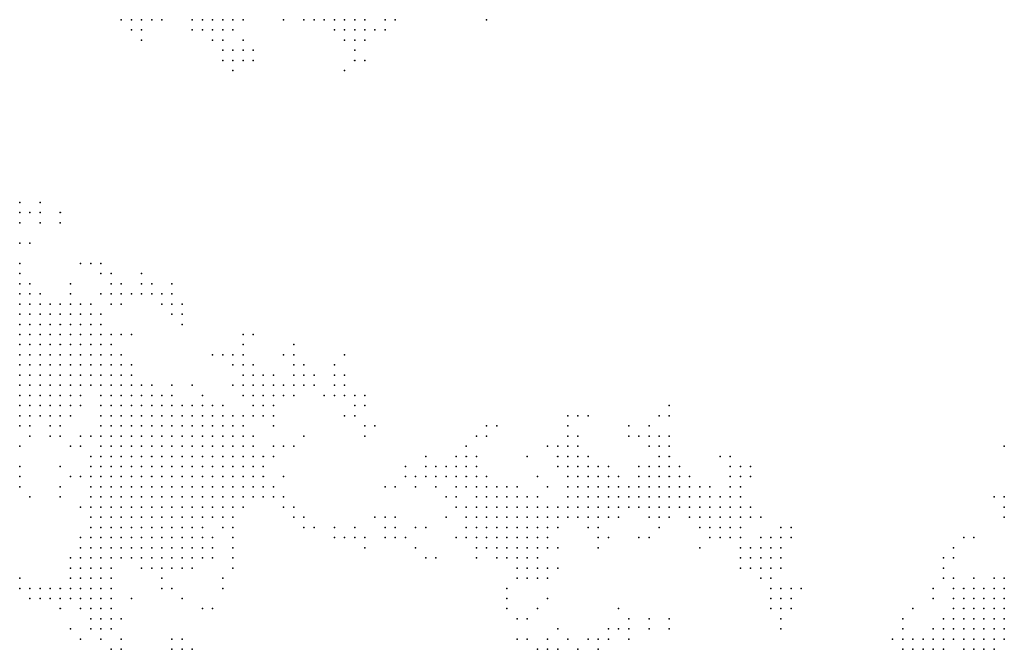
# Model space of a CAD drawing. Units: inches. Extents: x -0.82 to 0.82, y -1.1 to 1.09.
# Drawn here: x -0.61 to -0.42, y 0.54 to 0.67 of the extents above; entities that cross this region are included whole.
import ezdxf

# ---------------------------------------------------------------- set-up
doc = ezdxf.new("R2010")
doc.units = ezdxf.units.IN
doc.header["$MEASUREMENT"] = 0
doc.header["$PDMODE"] = 32
doc.header["$PDSIZE"] = 1e-05

msp = doc.modelspace()

# ---------------------------------------------------------------- linework, layer by layer
at = {"color": 0}
for p in [(-0.59221, 0.66886), (-0.59021, 0.66886), (-0.58821, 0.66886), (-0.58621, 0.66886), (-0.58421, 0.66886), (-0.57821, 0.66886), (-0.57621, 0.66886), (-0.57421, 0.66886), (-0.57221, 0.66886), (-0.57021, 0.66886), (-0.56821, 0.66886), (-0.56021, 0.66886), (-0.55621, 0.66886), (-0.55421, 0.66886), (-0.55221, 0.66886), (-0.55021, 0.66886), (-0.54821, 0.66886), (-0.54621, 0.66886), (-0.54421, 0.66886), (-0.54021, 0.66886), (-0.53821, 0.66886), (-0.52021, 0.66886), (-0.59021, 0.66686), (-0.58821, 0.66686), (-0.57821, 0.66686), (-0.57621, 0.66686), (-0.57421, 0.66686), (-0.57221, 0.66686), (-0.57021, 0.66686), (-0.55021, 0.66686), (-0.54821, 0.66686), (-0.54621, 0.66686), (-0.54421, 0.66686), (-0.54221, 0.66686), (-0.54021, 0.66686), (-0.58821, 0.66486), (-0.57421, 0.66486), (-0.57221, 0.66486), (-0.56821, 0.66486), (-0.54821, 0.66486), (-0.54621, 0.66486), (-0.54421, 0.66486), (-0.57221, 0.66286), (-0.57021, 0.66286), (-0.56821, 0.66286), (-0.56621, 0.66286), (-0.54621, 0.66286), (-0.57221, 0.66086), (-0.57021, 0.66086), (-0.56821, 0.66086), (-0.56621, 0.66086), (-0.54621, 0.66086), (-0.54421, 0.66086), (-0.57021, 0.65886), (-0.54821, 0.65886), (-0.61221, 0.63286), (-0.60821, 0.63286), (-0.61221, 0.63086), (-0.61021, 0.63086), (-0.60821, 0.63086), (-0.60421, 0.63086), (-0.61221, 0.62886), (-0.60821, 0.62886), (-0.60421, 0.62886), (-0.61221, 0.62486), (-0.61021, 0.62486), (-0.61221, 0.62086), (-0.60021, 0.62086), (-0.59821, 0.62086), (-0.59621, 0.62086), (-0.61221, 0.61886), (-0.59621, 0.61886), (-0.59421, 0.61886), (-0.58821, 0.61886), (-0.61221, 0.61686), (-0.61021, 0.61686), (-0.60221, 0.61686), (-0.59421, 0.61686), (-0.59221, 0.61686), (-0.58821, 0.61686), (-0.58621, 0.61686), (-0.58221, 0.61686), (-0.61221, 0.61486), (-0.61021, 0.61486), (-0.60821, 0.61486), (-0.60221, 0.61486), (-0.59621, 0.61486), (-0.59421, 0.61486), (-0.59221, 0.61486), (-0.59021, 0.61486), (-0.58821, 0.61486), (-0.58621, 0.61486), (-0.58421, 0.61486), (-0.58221, 0.61486), (-0.61221, 0.61286), (-0.61021, 0.61286), (-0.60821, 0.61286), (-0.60621, 0.61286), (-0.60421, 0.61286), (-0.60221, 0.61286), (-0.60021, 0.61286), (-0.59821, 0.61286), (-0.59421, 0.61286), (-0.59221, 0.61286), (-0.58421, 0.61286), (-0.58221, 0.61286), (-0.58021, 0.61286), (-0.61221, 0.61086), (-0.61021, 0.61086), (-0.60821, 0.61086), (-0.60621, 0.61086), (-0.60421, 0.61086), (-0.60221, 0.61086), (-0.60021, 0.61086), (-0.59821, 0.61086), (-0.59621, 0.61086), (-0.58221, 0.61086), (-0.58021, 0.61086), (-0.61221, 0.60886), (-0.61021, 0.60886), (-0.60821, 0.60886), (-0.60621, 0.60886), (-0.60421, 0.60886), (-0.60221, 0.60886), (-0.60021, 0.60886), (-0.59821, 0.60886), (-0.59621, 0.60886), (-0.58021, 0.60886), (-0.61221, 0.60686), (-0.61021, 0.60686), (-0.60821, 0.60686), (-0.60621, 0.60686), (-0.60421, 0.60686), (-0.60221, 0.60686), (-0.60021, 0.60686), (-0.59821, 0.60686), (-0.59621, 0.60686), (-0.59421, 0.60686), (-0.59221, 0.60686), (-0.59021, 0.60686), (-0.56821, 0.60686), (-0.56621, 0.60686), (-0.61221, 0.60486), (-0.61021, 0.60486), (-0.60821, 0.60486), (-0.60621, 0.60486), (-0.60421, 0.60486), (-0.60221, 0.60486), (-0.60021, 0.60486), (-0.59821, 0.60486), (-0.59621, 0.60486), (-0.59421, 0.60486), (-0.56821, 0.60486), (-0.55821, 0.60486), (-0.61221, 0.60286), (-0.61021, 0.60286), (-0.60821, 0.60286), (-0.60621, 0.60286), (-0.60421, 0.60286), (-0.60221, 0.60286), (-0.60021, 0.60286), (-0.59821, 0.60286), (-0.59621, 0.60286), (-0.59421, 0.60286), (-0.59221, 0.60286), (-0.57421, 0.60286), (-0.57221, 0.60286), (-0.57021, 0.60286), (-0.56821, 0.60286), (-0.56021, 0.60286), (-0.55821, 0.60286), (-0.54821, 0.60286), (-0.61221, 0.60086), (-0.61021, 0.60086), (-0.60821, 0.60086), (-0.60621, 0.60086), (-0.60421, 0.60086), (-0.60221, 0.60086), (-0.60021, 0.60086), (-0.59821, 0.60086), (-0.59621, 0.60086), (-0.59421, 0.60086), (-0.59221, 0.60086), (-0.59021, 0.60086), (-0.57021, 0.60086), (-0.56821, 0.60086), (-0.56621, 0.60086), (-0.55821, 0.60086), (-0.55621, 0.60086), (-0.55021, 0.60086), (-0.61221, 0.59886), (-0.61021, 0.59886), (-0.60821, 0.59886), (-0.60621, 0.59886), (-0.60421, 0.59886), (-0.60221, 0.59886), (-0.60021, 0.59886), (-0.59821, 0.59886), (-0.59621, 0.59886), (-0.59421, 0.59886), (-0.59221, 0.59886), (-0.59021, 0.59886), (-0.56821, 0.59886), (-0.56621, 0.59886), (-0.56421, 0.59886), (-0.56221, 0.59886), (-0.55821, 0.59886), (-0.55621, 0.59886), (-0.55421, 0.59886), (-0.55021, 0.59886), (-0.54821, 0.59886), (-0.61221, 0.59686), (-0.61021, 0.59686), (-0.60821, 0.59686), (-0.60621, 0.59686), (-0.60421, 0.59686), (-0.60221, 0.59686), (-0.60021, 0.59686), (-0.59821, 0.59686), (-0.59621, 0.59686), (-0.59421, 0.59686), (-0.59221, 0.59686), (-0.59021, 0.59686), (-0.58821, 0.59686), (-0.58621, 0.59686), (-0.58221, 0.59686), (-0.57821, 0.59686), (-0.57021, 0.59686), (-0.56821, 0.59686), (-0.56621, 0.59686), (-0.56421, 0.59686), (-0.56221, 0.59686), (-0.56021, 0.59686), (-0.55821, 0.59686), (-0.55621, 0.59686), (-0.55421, 0.59686), (-0.55021, 0.59686), (-0.54821, 0.59686), (-0.61221, 0.59486), (-0.61021, 0.59486), (-0.60821, 0.59486), (-0.60621, 0.59486), (-0.60421, 0.59486), (-0.60221, 0.59486), (-0.60021, 0.59486), (-0.59621, 0.59486), (-0.59421, 0.59486), (-0.59221, 0.59486), (-0.59021, 0.59486), (-0.58821, 0.59486), (-0.58621, 0.59486), (-0.58421, 0.59486), (-0.58221, 0.59486), (-0.57621, 0.59486), (-0.56821, 0.59486), (-0.56621, 0.59486), (-0.56421, 0.59486), (-0.56221, 0.59486), (-0.56021, 0.59486), (-0.55821, 0.59486), (-0.55221, 0.59486), (-0.55021, 0.59486), (-0.54821, 0.59486), (-0.54621, 0.59486), (-0.54421, 0.59486), (-0.61221, 0.59286), (-0.61021, 0.59286), (-0.60821, 0.59286), (-0.60621, 0.59286), (-0.60421, 0.59286), (-0.60221, 0.59286), (-0.60021, 0.59286), (-0.59621, 0.59286), (-0.59421, 0.59286), (-0.59221, 0.59286), (-0.59021, 0.59286), (-0.58821, 0.59286), (-0.58621, 0.59286), (-0.58421, 0.59286), (-0.58221, 0.59286), (-0.58021, 0.59286), (-0.57821, 0.59286), (-0.57621, 0.59286), (-0.57421, 0.59286), (-0.57221, 0.59286), (-0.56621, 0.59286), (-0.56421, 0.59286), (-0.56221, 0.59286), (-0.54621, 0.59286), (-0.54421, 0.59286), (-0.48421, 0.59286), (-0.61221, 0.59086), (-0.61021, 0.59086), (-0.60821, 0.59086), (-0.60621, 0.59086), (-0.60421, 0.59086), (-0.60221, 0.59086), (-0.59621, 0.59086), (-0.59421, 0.59086), (-0.59221, 0.59086), (-0.59021, 0.59086), (-0.58821, 0.59086), (-0.58621, 0.59086), (-0.58421, 0.59086), (-0.58221, 0.59086), (-0.58021, 0.59086), (-0.57821, 0.59086), (-0.57621, 0.59086), (-0.57421, 0.59086), (-0.57221, 0.59086), (-0.57021, 0.59086), (-0.56821, 0.59086), (-0.56621, 0.59086), (-0.56421, 0.59086), (-0.56221, 0.59086), (-0.54821, 0.59086), (-0.54621, 0.59086), (-0.50421, 0.59086), (-0.50221, 0.59086), (-0.50021, 0.59086), (-0.48621, 0.59086), (-0.48421, 0.59086), (-0.61221, 0.58886), (-0.61021, 0.58886), (-0.60621, 0.58886), (-0.60421, 0.58886), (-0.59621, 0.58886), (-0.59421, 0.58886), (-0.59221, 0.58886), (-0.59021, 0.58886), (-0.58821, 0.58886), (-0.58621, 0.58886), (-0.58421, 0.58886), (-0.58221, 0.58886), (-0.58021, 0.58886), (-0.57821, 0.58886), (-0.57621, 0.58886), (-0.57421, 0.58886), (-0.57221, 0.58886), (-0.57021, 0.58886), (-0.56821, 0.58886), (-0.56221, 0.58886), (-0.54421, 0.58886), (-0.54221, 0.58886), (-0.52021, 0.58886), (-0.51821, 0.58886), (-0.50421, 0.58886), (-0.49221, 0.58886), (-0.48821, 0.58886), (-0.61021, 0.58686), (-0.60621, 0.58686), (-0.60421, 0.58686), (-0.60021, 0.58686), (-0.59821, 0.58686), (-0.59621, 0.58686), (-0.59421, 0.58686), (-0.59221, 0.58686), (-0.59021, 0.58686), (-0.58821, 0.58686), (-0.58621, 0.58686), (-0.58421, 0.58686), (-0.58221, 0.58686), (-0.58021, 0.58686), (-0.57821, 0.58686), (-0.57621, 0.58686), (-0.57421, 0.58686), (-0.57221, 0.58686), (-0.57021, 0.58686), (-0.56821, 0.58686), (-0.56621, 0.58686), (-0.55621, 0.58686), (-0.54421, 0.58686), (-0.52221, 0.58686), (-0.52021, 0.58686), (-0.50421, 0.58686), (-0.50221, 0.58686), (-0.49221, 0.58686), (-0.49021, 0.58686), (-0.48821, 0.58686), (-0.48621, 0.58686), (-0.48421, 0.58686), (-0.61221, 0.58486), (-0.60221, 0.58486), (-0.60021, 0.58486), (-0.59621, 0.58486), (-0.59421, 0.58486), (-0.59221, 0.58486), (-0.59021, 0.58486), (-0.58821, 0.58486), (-0.58621, 0.58486), (-0.58421, 0.58486), (-0.58221, 0.58486), (-0.58021, 0.58486), (-0.57821, 0.58486), (-0.57621, 0.58486), (-0.57421, 0.58486), (-0.57221, 0.58486), (-0.57021, 0.58486), (-0.56821, 0.58486), (-0.56621, 0.58486), (-0.56221, 0.58486), (-0.56021, 0.58486), (-0.55821, 0.58486), (-0.52421, 0.58486), (-0.50821, 0.58486), (-0.50621, 0.58486), (-0.50421, 0.58486), (-0.50221, 0.58486), (-0.48821, 0.58486), (-0.48621, 0.58486), (-0.48421, 0.58486), (-0.41821, 0.58486), (-0.59821, 0.58286), (-0.59621, 0.58286), (-0.59421, 0.58286), (-0.59221, 0.58286), (-0.59021, 0.58286), (-0.58821, 0.58286), (-0.58621, 0.58286), (-0.58421, 0.58286), (-0.58221, 0.58286), (-0.58021, 0.58286), (-0.57821, 0.58286), (-0.57621, 0.58286), (-0.57421, 0.58286), (-0.57221, 0.58286), (-0.57021, 0.58286), (-0.56821, 0.58286), (-0.56621, 0.58286), (-0.56421, 0.58286), (-0.56221, 0.58286), (-0.53221, 0.58286), (-0.52621, 0.58286), (-0.52421, 0.58286), (-0.52221, 0.58286), (-0.51221, 0.58286), (-0.50621, 0.58286), (-0.50421, 0.58286), (-0.50221, 0.58286), (-0.50021, 0.58286), (-0.48621, 0.58286), (-0.48421, 0.58286), (-0.47421, 0.58286), (-0.47221, 0.58286), (-0.61221, 0.58086), (-0.60421, 0.58086), (-0.59821, 0.58086), (-0.59621, 0.58086), (-0.59421, 0.58086), (-0.59221, 0.58086), (-0.59021, 0.58086), (-0.58821, 0.58086), (-0.58621, 0.58086), (-0.58421, 0.58086), (-0.58221, 0.58086), (-0.58021, 0.58086), (-0.57821, 0.58086), (-0.57621, 0.58086), (-0.57421, 0.58086), (-0.57221, 0.58086), (-0.57021, 0.58086), (-0.56821, 0.58086), (-0.56621, 0.58086), (-0.56421, 0.58086), (-0.53621, 0.58086), (-0.53221, 0.58086), (-0.53021, 0.58086), (-0.52821, 0.58086), (-0.52621, 0.58086), (-0.52421, 0.58086), (-0.52221, 0.58086), (-0.50621, 0.58086), (-0.50421, 0.58086), (-0.50221, 0.58086), (-0.50021, 0.58086), (-0.49821, 0.58086), (-0.49621, 0.58086), (-0.49021, 0.58086), (-0.48821, 0.58086), (-0.48621, 0.58086), (-0.48421, 0.58086), (-0.48221, 0.58086), (-0.47221, 0.58086), (-0.47021, 0.58086), (-0.46821, 0.58086), (-0.61221, 0.57886), (-0.60221, 0.57886), (-0.60021, 0.57886), (-0.59821, 0.57886), (-0.59621, 0.57886), (-0.59421, 0.57886), (-0.59221, 0.57886), (-0.59021, 0.57886), (-0.58821, 0.57886), (-0.58621, 0.57886), (-0.58421, 0.57886), (-0.58221, 0.57886), (-0.58021, 0.57886), (-0.57821, 0.57886), (-0.57621, 0.57886), (-0.57421, 0.57886), (-0.57221, 0.57886), (-0.57021, 0.57886), (-0.56821, 0.57886), (-0.56621, 0.57886), (-0.56421, 0.57886), (-0.56021, 0.57886), (-0.53621, 0.57886), (-0.53421, 0.57886), (-0.53221, 0.57886), (-0.53021, 0.57886), (-0.52821, 0.57886), (-0.52621, 0.57886), (-0.52421, 0.57886), (-0.52221, 0.57886), (-0.52021, 0.57886), (-0.51021, 0.57886), (-0.50421, 0.57886), (-0.50221, 0.57886), (-0.50021, 0.57886), (-0.49821, 0.57886), (-0.49621, 0.57886), (-0.49421, 0.57886), (-0.49021, 0.57886), (-0.48821, 0.57886), (-0.48621, 0.57886), (-0.48421, 0.57886), (-0.48221, 0.57886), (-0.48021, 0.57886), (-0.47221, 0.57886), (-0.47021, 0.57886), (-0.46821, 0.57886), (-0.61221, 0.57686), (-0.60421, 0.57686), (-0.59821, 0.57686), (-0.59621, 0.57686), (-0.59421, 0.57686), (-0.59221, 0.57686), (-0.59021, 0.57686), (-0.58821, 0.57686), (-0.58621, 0.57686), (-0.58421, 0.57686), (-0.58221, 0.57686), (-0.58021, 0.57686), (-0.57821, 0.57686), (-0.57621, 0.57686), (-0.57421, 0.57686), (-0.57221, 0.57686), (-0.57021, 0.57686), (-0.56821, 0.57686), (-0.56621, 0.57686), (-0.56421, 0.57686), (-0.56221, 0.57686), (-0.54021, 0.57686), (-0.53821, 0.57686), (-0.53421, 0.57686), (-0.53021, 0.57686), (-0.52621, 0.57686), (-0.52421, 0.57686), (-0.52221, 0.57686), (-0.52021, 0.57686), (-0.51821, 0.57686), (-0.51621, 0.57686), (-0.51421, 0.57686), (-0.50821, 0.57686), (-0.50421, 0.57686), (-0.50221, 0.57686), (-0.50021, 0.57686), (-0.49821, 0.57686), (-0.49621, 0.57686), (-0.49421, 0.57686), (-0.49221, 0.57686), (-0.49021, 0.57686), (-0.48821, 0.57686), (-0.48621, 0.57686), (-0.48421, 0.57686), (-0.48221, 0.57686), (-0.48021, 0.57686), (-0.47821, 0.57686), (-0.47621, 0.57686), (-0.47221, 0.57686), (-0.47021, 0.57686), (-0.61021, 0.57486), (-0.60421, 0.57486), (-0.59821, 0.57486), (-0.59621, 0.57486), (-0.59421, 0.57486), (-0.59221, 0.57486), (-0.59021, 0.57486), (-0.58821, 0.57486), (-0.58621, 0.57486), (-0.58421, 0.57486), (-0.58221, 0.57486), (-0.58021, 0.57486), (-0.57821, 0.57486), (-0.57621, 0.57486), (-0.57421, 0.57486), (-0.57221, 0.57486), (-0.57021, 0.57486), (-0.56821, 0.57486), (-0.56621, 0.57486), (-0.56421, 0.57486), (-0.56221, 0.57486), (-0.56021, 0.57486), (-0.52821, 0.57486), (-0.52621, 0.57486), (-0.52221, 0.57486), (-0.52021, 0.57486), (-0.51821, 0.57486), (-0.51621, 0.57486), (-0.51421, 0.57486), (-0.51221, 0.57486), (-0.51021, 0.57486), (-0.50421, 0.57486), (-0.50221, 0.57486), (-0.50021, 0.57486), (-0.49821, 0.57486), (-0.49621, 0.57486), (-0.49421, 0.57486), (-0.49221, 0.57486), (-0.49021, 0.57486), (-0.48821, 0.57486), (-0.48621, 0.57486), (-0.48421, 0.57486), (-0.48221, 0.57486), (-0.48021, 0.57486), (-0.47821, 0.57486), (-0.47621, 0.57486), (-0.47421, 0.57486), (-0.47221, 0.57486), (-0.47021, 0.57486), (-0.42021, 0.57486), (-0.41821, 0.57486), (-0.60021, 0.57286), (-0.59821, 0.57286), (-0.59621, 0.57286), (-0.59421, 0.57286), (-0.59221, 0.57286), (-0.59021, 0.57286), (-0.58821, 0.57286), (-0.58621, 0.57286), (-0.58421, 0.57286), (-0.58221, 0.57286), (-0.58021, 0.57286), (-0.57821, 0.57286), (-0.57621, 0.57286), (-0.57421, 0.57286), (-0.57221, 0.57286), (-0.57021, 0.57286), (-0.56821, 0.57286), (-0.56021, 0.57286), (-0.55821, 0.57286), (-0.52621, 0.57286), (-0.52421, 0.57286), (-0.52221, 0.57286), (-0.52021, 0.57286), (-0.51821, 0.57286), (-0.51621, 0.57286), (-0.51421, 0.57286), (-0.51221, 0.57286), (-0.51021, 0.57286), (-0.50821, 0.57286), (-0.50621, 0.57286), (-0.50421, 0.57286), (-0.50221, 0.57286), (-0.50021, 0.57286), (-0.49821, 0.57286), (-0.49621, 0.57286), (-0.49421, 0.57286), (-0.49221, 0.57286), (-0.49021, 0.57286), (-0.48821, 0.57286), (-0.48621, 0.57286), (-0.48421, 0.57286), (-0.48221, 0.57286), (-0.48021, 0.57286), (-0.47821, 0.57286), (-0.47621, 0.57286), (-0.47421, 0.57286), (-0.47221, 0.57286), (-0.47021, 0.57286), (-0.46821, 0.57286), (-0.41821, 0.57286), (-0.59821, 0.57086), (-0.59621, 0.57086), (-0.59421, 0.57086), (-0.59221, 0.57086), (-0.59021, 0.57086), (-0.58821, 0.57086), (-0.58621, 0.57086), (-0.58421, 0.57086), (-0.58221, 0.57086), (-0.58021, 0.57086), (-0.57821, 0.57086), (-0.57621, 0.57086), (-0.57421, 0.57086), (-0.57221, 0.57086), (-0.57021, 0.57086), (-0.55821, 0.57086), (-0.55621, 0.57086), (-0.54221, 0.57086), (-0.54021, 0.57086), (-0.53821, 0.57086), (-0.52821, 0.57086), (-0.52421, 0.57086), (-0.52221, 0.57086), (-0.52021, 0.57086), (-0.51821, 0.57086), (-0.51621, 0.57086), (-0.51421, 0.57086), (-0.51221, 0.57086), (-0.51021, 0.57086), (-0.50821, 0.57086), (-0.50621, 0.57086), (-0.50421, 0.57086), (-0.50221, 0.57086), (-0.50021, 0.57086), (-0.49821, 0.57086), (-0.49621, 0.57086), (-0.49421, 0.57086), (-0.48821, 0.57086), (-0.48621, 0.57086), (-0.48421, 0.57086), (-0.48021, 0.57086), (-0.47821, 0.57086), (-0.47621, 0.57086), (-0.47421, 0.57086), (-0.47221, 0.57086), (-0.47021, 0.57086), (-0.46821, 0.57086), (-0.46621, 0.57086), (-0.41821, 0.57086), (-0.59821, 0.56886), (-0.59621, 0.56886), (-0.59421, 0.56886), (-0.59221, 0.56886), (-0.59021, 0.56886), (-0.58821, 0.56886), (-0.58621, 0.56886), (-0.58421, 0.56886), (-0.58221, 0.56886), (-0.58021, 0.56886), (-0.57821, 0.56886), (-0.57621, 0.56886), (-0.57221, 0.56886), (-0.57021, 0.56886), (-0.55621, 0.56886), (-0.55421, 0.56886), (-0.55021, 0.56886), (-0.54621, 0.56886), (-0.54021, 0.56886), (-0.53821, 0.56886), (-0.53421, 0.56886), (-0.53221, 0.56886), (-0.52421, 0.56886), (-0.52221, 0.56886), (-0.52021, 0.56886), (-0.51821, 0.56886), (-0.51621, 0.56886), (-0.51421, 0.56886), (-0.51221, 0.56886), (-0.51021, 0.56886), (-0.50821, 0.56886), (-0.50621, 0.56886), (-0.50021, 0.56886), (-0.49821, 0.56886), (-0.48621, 0.56886), (-0.47821, 0.56886), (-0.47621, 0.56886), (-0.47421, 0.56886), (-0.47221, 0.56886), (-0.47021, 0.56886), (-0.46221, 0.56886), (-0.46021, 0.56886), (-0.60021, 0.56686), (-0.59821, 0.56686), (-0.59621, 0.56686), (-0.59421, 0.56686), (-0.59221, 0.56686), (-0.59021, 0.56686), (-0.58821, 0.56686), (-0.58621, 0.56686), (-0.58421, 0.56686), (-0.58221, 0.56686), (-0.58021, 0.56686), (-0.57821, 0.56686), (-0.57621, 0.56686), (-0.57421, 0.56686), (-0.57021, 0.56686), (-0.55021, 0.56686), (-0.54821, 0.56686), (-0.54621, 0.56686), (-0.54421, 0.56686), (-0.54021, 0.56686), (-0.53821, 0.56686), (-0.53621, 0.56686), (-0.52621, 0.56686), (-0.52421, 0.56686), (-0.52221, 0.56686), (-0.52021, 0.56686), (-0.51821, 0.56686), (-0.51621, 0.56686), (-0.51421, 0.56686), (-0.51221, 0.56686), (-0.51021, 0.56686), (-0.50821, 0.56686), (-0.49821, 0.56686), (-0.49621, 0.56686), (-0.49021, 0.56686), (-0.48821, 0.56686), (-0.47621, 0.56686), (-0.47421, 0.56686), (-0.47221, 0.56686), (-0.47021, 0.56686), (-0.46621, 0.56686), (-0.46421, 0.56686), (-0.46221, 0.56686), (-0.46021, 0.56686), (-0.42621, 0.56686), (-0.42421, 0.56686), (-0.60021, 0.56486), (-0.59821, 0.56486), (-0.59621, 0.56486), (-0.59421, 0.56486), (-0.59221, 0.56486), (-0.59021, 0.56486), (-0.58821, 0.56486), (-0.58621, 0.56486), (-0.58421, 0.56486), (-0.58221, 0.56486), (-0.58021, 0.56486), (-0.57821, 0.56486), (-0.57621, 0.56486), (-0.57421, 0.56486), (-0.57021, 0.56486), (-0.54421, 0.56486), (-0.53421, 0.56486), (-0.52221, 0.56486), (-0.52021, 0.56486), (-0.51821, 0.56486), (-0.51621, 0.56486), (-0.51421, 0.56486), (-0.51221, 0.56486), (-0.51021, 0.56486), (-0.50821, 0.56486), (-0.50621, 0.56486), (-0.49821, 0.56486), (-0.47821, 0.56486), (-0.47021, 0.56486), (-0.46821, 0.56486), (-0.46621, 0.56486), (-0.46421, 0.56486), (-0.46221, 0.56486), (-0.42821, 0.56486), (-0.60221, 0.56286), (-0.60021, 0.56286), (-0.59821, 0.56286), (-0.59621, 0.56286), (-0.59421, 0.56286), (-0.59221, 0.56286), (-0.59021, 0.56286), (-0.58821, 0.56286), (-0.58621, 0.56286), (-0.58421, 0.56286), (-0.58221, 0.56286), (-0.58021, 0.56286), (-0.57821, 0.56286), (-0.57621, 0.56286), (-0.57421, 0.56286), (-0.57021, 0.56286), (-0.53221, 0.56286), (-0.53021, 0.56286), (-0.52221, 0.56286), (-0.51821, 0.56286), (-0.51621, 0.56286), (-0.51421, 0.56286), (-0.51221, 0.56286), (-0.51021, 0.56286), (-0.47021, 0.56286), (-0.46821, 0.56286), (-0.46621, 0.56286), (-0.46421, 0.56286), (-0.46221, 0.56286), (-0.43021, 0.56286), (-0.42821, 0.56286), (-0.60221, 0.56086), (-0.60021, 0.56086), (-0.59821, 0.56086), (-0.59621, 0.56086), (-0.59421, 0.56086), (-0.58821, 0.56086), (-0.58621, 0.56086), (-0.58421, 0.56086), (-0.58221, 0.56086), (-0.58021, 0.56086), (-0.57821, 0.56086), (-0.57021, 0.56086), (-0.51421, 0.56086), (-0.51221, 0.56086), (-0.51021, 0.56086), (-0.50821, 0.56086), (-0.50621, 0.56086), (-0.47021, 0.56086), (-0.46821, 0.56086), (-0.46621, 0.56086), (-0.46421, 0.56086), (-0.46221, 0.56086), (-0.43021, 0.56086), (-0.61221, 0.55886), (-0.60221, 0.55886), (-0.60021, 0.55886), (-0.59821, 0.55886), (-0.59621, 0.55886), (-0.59421, 0.55886), (-0.58421, 0.55886), (-0.57221, 0.55886), (-0.51421, 0.55886), (-0.51221, 0.55886), (-0.51021, 0.55886), (-0.50821, 0.55886), (-0.46621, 0.55886), (-0.46421, 0.55886), (-0.43021, 0.55886), (-0.42821, 0.55886), (-0.42421, 0.55886), (-0.42021, 0.55886), (-0.41821, 0.55886), (-0.61221, 0.55686), (-0.61021, 0.55686), (-0.60821, 0.55686), (-0.60621, 0.55686), (-0.60421, 0.55686), (-0.60221, 0.55686), (-0.60021, 0.55686), (-0.59821, 0.55686), (-0.59621, 0.55686), (-0.59421, 0.55686), (-0.58421, 0.55686), (-0.58221, 0.55686), (-0.57221, 0.55686), (-0.51621, 0.55686), (-0.46421, 0.55686), (-0.46221, 0.55686), (-0.46021, 0.55686), (-0.45821, 0.55686), (-0.43221, 0.55686), (-0.42821, 0.55686), (-0.42621, 0.55686), (-0.42421, 0.55686), (-0.42221, 0.55686), (-0.42021, 0.55686), (-0.41821, 0.55686), (-0.61021, 0.55486), (-0.60821, 0.55486), (-0.60621, 0.55486), (-0.60421, 0.55486), (-0.60221, 0.55486), (-0.60021, 0.55486), (-0.59821, 0.55486), (-0.59621, 0.55486), (-0.59421, 0.55486), (-0.59021, 0.55486), (-0.58021, 0.55486), (-0.51621, 0.55486), (-0.50821, 0.55486), (-0.46421, 0.55486), (-0.46221, 0.55486), (-0.46021, 0.55486), (-0.43221, 0.55486), (-0.42821, 0.55486), (-0.42621, 0.55486), (-0.42421, 0.55486), (-0.42221, 0.55486), (-0.42021, 0.55486), (-0.41821, 0.55486), (-0.60421, 0.55286), (-0.60021, 0.55286), (-0.59821, 0.55286), (-0.59621, 0.55286), (-0.59421, 0.55286), (-0.57621, 0.55286), (-0.57421, 0.55286), (-0.51621, 0.55286), (-0.51021, 0.55286), (-0.49421, 0.55286), (-0.46421, 0.55286), (-0.46221, 0.55286), (-0.46021, 0.55286), (-0.43621, 0.55286), (-0.42821, 0.55286), (-0.42621, 0.55286), (-0.42421, 0.55286), (-0.42221, 0.55286), (-0.42021, 0.55286), (-0.41821, 0.55286), (-0.59821, 0.55086), (-0.59621, 0.55086), (-0.59421, 0.55086), (-0.59221, 0.55086), (-0.51421, 0.55086), (-0.51221, 0.55086), (-0.49221, 0.55086), (-0.48821, 0.55086), (-0.48421, 0.55086), (-0.46221, 0.55086), (-0.43821, 0.55086), (-0.43021, 0.55086), (-0.42821, 0.55086), (-0.42621, 0.55086), (-0.42421, 0.55086), (-0.42221, 0.55086), (-0.42021, 0.55086), (-0.41821, 0.55086), (-0.60221, 0.54886), (-0.59821, 0.54886), (-0.59621, 0.54886), (-0.59421, 0.54886), (-0.50621, 0.54886), (-0.49621, 0.54886), (-0.49421, 0.54886), (-0.49221, 0.54886), (-0.48821, 0.54886), (-0.48421, 0.54886), (-0.46221, 0.54886), (-0.43821, 0.54886), (-0.43221, 0.54886), (-0.43021, 0.54886), (-0.42821, 0.54886), (-0.42621, 0.54886), (-0.42421, 0.54886), (-0.42221, 0.54886), (-0.42021, 0.54886), (-0.41821, 0.54886), (-0.60021, 0.54686), (-0.59621, 0.54686), (-0.59221, 0.54686), (-0.58221, 0.54686), (-0.58021, 0.54686), (-0.51421, 0.54686), (-0.51221, 0.54686), (-0.50821, 0.54686), (-0.50421, 0.54686), (-0.50021, 0.54686), (-0.49821, 0.54686), (-0.49621, 0.54686), (-0.49221, 0.54686), (-0.44021, 0.54686), (-0.43821, 0.54686), (-0.43621, 0.54686), (-0.43421, 0.54686), (-0.43221, 0.54686), (-0.43021, 0.54686), (-0.42821, 0.54686), (-0.42621, 0.54686), (-0.42421, 0.54686), (-0.42221, 0.54686), (-0.42021, 0.54686), (-0.41821, 0.54686), (-0.59421, 0.54486), (-0.59221, 0.54486), (-0.58221, 0.54486), (-0.58021, 0.54486), (-0.57821, 0.54486), (-0.51021, 0.54486), (-0.50821, 0.54486), (-0.50621, 0.54486), (-0.50221, 0.54486), (-0.49821, 0.54486), (-0.43821, 0.54486), (-0.43621, 0.54486), (-0.43421, 0.54486), (-0.43221, 0.54486), (-0.43021, 0.54486), (-0.42621, 0.54486), (-0.42421, 0.54486), (-0.42221, 0.54486), (-0.42021, 0.54486)]:
    msp.add_point(p, dxfattribs=at)

doc.saveas('drawing.dxf')
